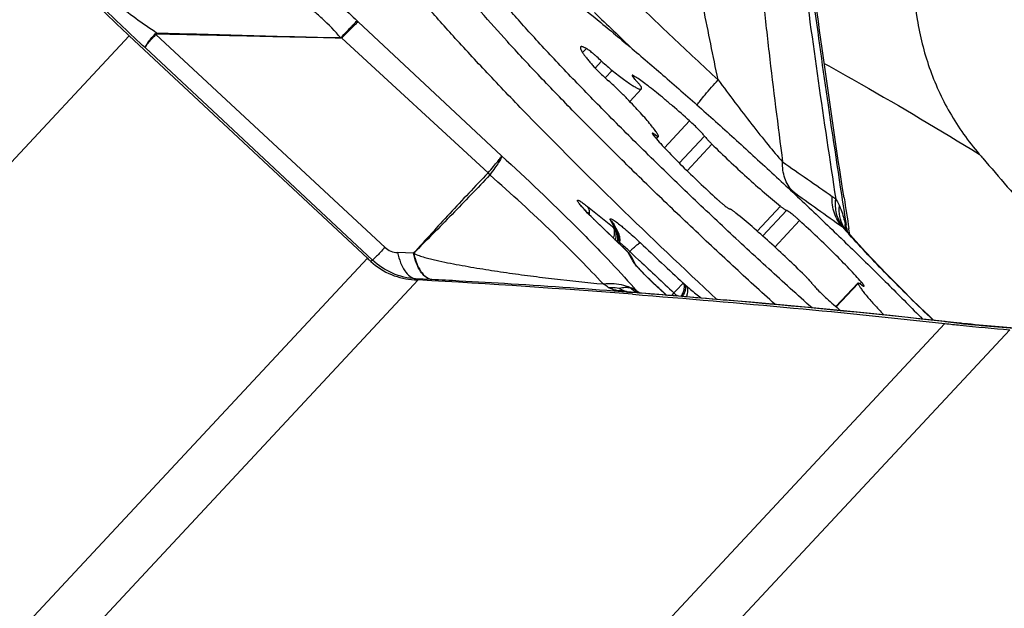
# Model space of a CAD drawing. Units: millimetres. Extents: x 0 to 594, y 0 to 420.
# Drawn here: x 263 to 268, y 242 to 245 of the extents above; entities that cross this region are included whole.
import ezdxf

# ---------------------------------------------------------------- set-up
doc = ezdxf.new("R2010")
doc.units = ezdxf.units.MM
doc.header["$LTSCALE"] = 32.67
for name, color, linetype in [('10105076_CL', 7, 'CONTINUOUS'), ('607088417-000_CL', 7, 'CONTINUOUS'), ('607088614-000_CL', 7, 'CONTINUOUS')]:
    doc.layers.add(name, color=color, linetype=linetype)

msp = doc.modelspace()

# ---------------------------------------------------------------- linework, layer by layer
at = {"layer": '10105076_CL', "color": 9, "linetype": 'CONTINUOUS'}
for p, q in [((265.6512, 245.0698), (265.6699, 245.0898)), ((265.7127, 244.9937), (265.7445, 245.0279)), ((265.762, 244.9459), (265.7961, 244.9825)), ((265.8973, 244.9518), (265.9016, 244.9564)), ((266.0544, 244.6015), (266.1776, 244.7336)), ((266.0028, 244.6585), (266.0092, 244.6653)), ((266.1266, 244.5268), (266.2504, 244.6595)), ((266.165, 244.4888), (266.287, 244.6196)), ((266.5102, 244.1914), (266.6245, 244.314)), ((266.5369, 244.1678), (266.6543, 244.2937)), ((266.5974, 244.1131), (266.7188, 244.2433)), ((266.8987, 243.8192), (267.0059, 243.9342)), ((267.015, 243.9326), (267.0226, 243.9408))]:
    msp.add_line(p, q, dxfattribs=at)
at = {"layer": '10105076_CL', "color": 7, "linetype": 'CONTINUOUS'}
for p, q in [((265.8826, 244.8299), (265.9401, 244.8915)), ((266.0135, 244.6462), (266.0242, 244.6576)), ((266.8975, 243.8202), (267.0058, 243.9364))]:
    msp.add_line(p, q, dxfattribs=at)
msp.add_arc((270.134, 247.4978), 4.899, 227.9446, 228.9999, dxfattribs=at)
for points, knots in [([(265.0321, 245.7012), (265.035, 245.7012), (265.0411, 245.7009), (265.051, 245.699), (265.0623, 245.6959), (265.0749, 245.6914), (265.0889, 245.6856), (265.1104, 245.6757), (265.1406, 245.6599), (265.1804, 245.6366), (265.2253, 245.6083), (265.275, 245.5751), (265.3295, 245.537), (265.3884, 245.4943), (265.4758, 245.429), (265.5942, 245.3368), (265.7459, 245.214), (265.9092, 245.0775), (266.0817, 244.9291), (266.2608, 244.7713), (266.4438, 244.6063), (266.6279, 244.4366), (266.8103, 244.2649), (266.9882, 244.0937), (267.1591, 243.9256), (267.2696, 243.8141), (267.3232, 243.7593)], [0, 0, 0, 0, 0.002813, 0.006136, 0.010004, 0.014439, 0.019453, 0.02505, 0.038005, 0.0533, 0.070901, 0.090759, 0.11281, 0.136979, 0.163179, 0.221292, 0.286299, 0.357237, 0.43305, 0.512603, 0.594704, 0.678121, 0.761601, 0.843891, 0.923757, 1, 1, 1, 1]), ([(266.5984, 243.8308), (266.5284, 243.894), (266.3888, 244.0217), (266.1822, 244.2152), (265.9801, 244.4087), (265.7862, 244.599), (265.6039, 244.7826), (265.4363, 244.9564), (265.2863, 245.1173), (265.1936, 245.2209), (265.1509, 245.2702)], [0, 0, 0, 0, 0.13857, 0.277958, 0.415737, 0.549511, 0.676953, 0.795853, 0.904155, 1, 1, 1, 1]), ([(266.7796, 243.814), (266.7082, 243.8776), (266.5649, 244.007), (266.3521, 244.2039), (266.1426, 244.4026), (265.9405, 244.5992), (265.7501, 244.7896), (265.5752, 244.9699), (265.4414, 245.1127), (265.3448, 245.2194), (265.3003, 245.2699), (265.2791, 245.2944)], [0, 0, 0, 0, 0.136137, 0.274528, 0.412384, 0.546927, 0.675446, 0.795361, 0.904267, 0.953905, 1, 1, 1, 1]), ([(265.6411, 245.0979), (265.6407, 245.0975), (265.6401, 245.0963), (265.6399, 245.0941), (265.6403, 245.0914), (265.6412, 245.0882), (265.6428, 245.0844), (265.645, 245.0802), (265.6477, 245.0754), (265.6524, 245.0678), (265.6598, 245.0572), (265.6704, 245.0431), (265.6833, 245.0271), (265.6927, 245.0159), (265.6978, 245.01)], [0, 0, 0, 0, 0.016604, 0.036423, 0.061448, 0.092663, 0.130541, 0.175312, 0.227073, 0.285849, 0.424305, 0.590139, 0.782428, 1, 1, 1, 1]), ([(265.6699, 245.0898), (265.6681, 245.0908), (265.6645, 245.0927), (265.6594, 245.0952), (265.6549, 245.0971), (265.651, 245.0985), (265.6477, 245.0992), (265.6449, 245.0995), (265.6427, 245.0991), (265.6415, 245.0984), (265.6411, 245.0979)], [0, 0, 0, 0, 0.205951, 0.387313, 0.544127, 0.676735, 0.785921, 0.873315, 0.942346, 1, 1, 1, 1]), ([(265.7445, 245.0279), (265.737, 245.0349), (265.7259, 245.0452), (265.711, 245.0582), (265.7007, 245.067), (265.6913, 245.0747), (265.683, 245.0811), (265.676, 245.0861), (265.6718, 245.0888), (265.6699, 245.0898)], [0, 0, 0, 0, 0.318073, 0.469298, 0.60996, 0.73638, 0.845273, 0.933861, 1, 1, 1, 1]), ([(265.7445, 245.0279), (265.7534, 245.0195), (265.7703, 245.004), (265.7878, 244.9892), (265.7961, 244.9825)], [0, 0, 0, 0, 0.532216, 1, 1, 1, 1]), ([(265.6978, 245.01), (265.7001, 245.0073), (265.7052, 245.0016), (265.7169, 244.9892), (265.7337, 244.9723), (265.7554, 244.9518), (265.7705, 244.9382), (265.7781, 244.9316)], [0, 0, 0, 0, 0.094339, 0.203791, 0.456313, 0.731293, 1, 1, 1, 1]), ([(265.7961, 244.9825), (265.8058, 244.9747), (265.8244, 244.96), (265.8509, 244.9399), (265.8713, 244.9252), (265.886, 244.9152), (265.8958, 244.9088), (265.9046, 244.9034), (265.9125, 244.8989), (265.9194, 244.8953), (265.9255, 244.8926), (265.9305, 244.8909), (265.9342, 244.8901), (265.9366, 244.8901), (265.938, 244.8903), (265.9392, 244.8907), (265.9398, 244.8912), (265.9401, 244.8915)], [0, 0, 0, 0, 0.216296, 0.409484, 0.577417, 0.651337, 0.718299, 0.778145, 0.830751, 0.876042, 0.914005, 0.944737, 0.968542, 0.978086, 0.98628, 0.993432, 1, 1, 1, 1]), ([(265.8311, 244.8823), (265.8225, 244.8909), (265.8051, 244.9076), (265.7872, 244.9237), (265.7781, 244.9316)], [0, 0, 0, 0, 0.500837, 1, 1, 1, 1]), ([(265.8943, 244.9588), (265.8941, 244.9586), (265.8941, 244.9577), (265.8944, 244.9567), (265.8949, 244.9556), (265.8956, 244.9543), (265.897, 244.9522), (265.9006, 244.9473), (265.9075, 244.939), (265.9138, 244.9321), (265.9174, 244.9283)], [0, 0, 0, 0, 0.029521, 0.053203, 0.083986, 0.122136, 0.167716, 0.280918, 0.591108, 1, 1, 1, 1]), ([(265.9016, 244.9564), (265.9007, 244.9569), (265.8991, 244.9578), (265.8972, 244.9587), (265.8959, 244.959), (265.8952, 244.9592), (265.8946, 244.9591), (265.8943, 244.9588)], [0, 0, 0, 0, 0.395365, 0.688941, 0.798334, 0.8843, 1, 1, 1, 1]), ([(266.1776, 244.7336), (266.1495, 244.7589), (266.1081, 244.7955), (266.0537, 244.8416), (266.0164, 244.8723), (265.9823, 244.8993), (265.9518, 244.9224), (265.9255, 244.9412), (265.909, 244.9519), (265.9016, 244.9564)], [0, 0, 0, 0, 0.319125, 0.466674, 0.603143, 0.726444, 0.834709, 0.926327, 1, 1, 1, 1]), ([(265.9405, 244.8993), (265.9404, 244.8999), (265.9397, 244.9013), (265.9382, 244.9037), (265.9362, 244.9066), (265.9335, 244.91), (265.9303, 244.914), (265.9249, 244.9202), (265.9205, 244.925), (265.9174, 244.9283)], [0, 0, 0, 0, 0.0522, 0.126269, 0.22225, 0.339569, 0.477296, 0.634246, 1, 1, 1, 1]), ([(266.0241, 244.6598), (266.0232, 244.662), (266.0209, 244.6666), (266.0166, 244.6741), (266.0109, 244.6828), (266.0008, 244.6967), (265.985, 244.7168), (265.9622, 244.7437), (265.9349, 244.7743), (265.9035, 244.8081), (265.8685, 244.8445), (265.8439, 244.8695), (265.8311, 244.8823)], [0, 0, 0, 0, 0.023441, 0.052711, 0.087829, 0.128732, 0.227395, 0.347379, 0.486909, 0.643851, 0.815776, 1, 1, 1, 1]), ([(265.9401, 244.8915), (265.9404, 244.8919), (265.941, 244.8929), (265.9413, 244.8947), (265.9411, 244.8969), (265.9408, 244.8984), (265.9405, 244.8993)], [0, 0, 0, 0, 0.189668, 0.408032, 0.674579, 1, 1, 1, 1]), ([(266.2504, 244.6595), (266.2488, 244.6617), (266.245, 244.6664), (266.2354, 244.6772), (266.2205, 244.6929), (266.2001, 244.7129), (266.1853, 244.7267), (266.1776, 244.7336)], [0, 0, 0, 0, 0.077362, 0.174285, 0.416496, 0.701651, 1, 1, 1, 1]), ([(265.9941, 244.673), (265.9939, 244.6728), (265.9938, 244.6723), (265.9939, 244.6716), (265.9943, 244.6705), (265.9951, 244.6689), (265.9966, 244.6666), (265.9986, 244.6638), (266.001, 244.6606), (266.004, 244.657), (266.0062, 244.6545), (266.0073, 244.6532)], [0, 0, 0, 0, 0.034196, 0.058823, 0.089851, 0.172542, 0.283567, 0.422754, 0.589344, 0.782231, 1, 1, 1, 1]), ([(266.0092, 244.6653), (266.0081, 244.666), (266.0062, 244.6674), (266.0034, 244.6692), (266.001, 244.6707), (265.9989, 244.6719), (265.9972, 244.6727), (265.996, 244.6731), (265.9952, 244.6733), (265.9946, 244.6733), (265.9942, 244.6732), (265.9941, 244.673)], [0, 0, 0, 0, 0.217149, 0.408595, 0.573406, 0.710977, 0.821004, 0.903811, 0.935523, 0.961387, 1, 1, 1, 1]), ([(266.0073, 244.6532), (266.0165, 244.6427), (266.0363, 244.6207), (266.0805, 244.5735), (266.1431, 244.5097), (266.2245, 244.4307), (266.2819, 244.3773), (266.3112, 244.3506)], [0, 0, 0, 0, 0.097595, 0.206686, 0.452538, 0.72251, 1, 1, 1, 1]), ([(266.0092, 244.6653), (266.0102, 244.6646), (266.0121, 244.6632), (266.0149, 244.6614), (266.0173, 244.6599), (266.0194, 244.6587), (266.0211, 244.6579), (266.0223, 244.6575), (266.0231, 244.6573), (266.0237, 244.6573), (266.0241, 244.6574), (266.0242, 244.6576)], [0, 0, 0, 0, 0.217145, 0.408585, 0.573395, 0.710966, 0.820995, 0.903805, 0.935519, 0.961384, 1, 1, 1, 1]), ([(266.0242, 244.6576), (266.0244, 244.6578), (266.0245, 244.6584), (266.0243, 244.6591), (266.0242, 244.6596), (266.0241, 244.6598)], [0, 0, 0, 0, 0.376804, 0.651931, 1, 1, 1, 1]), ([(266.2504, 244.6595), (266.2523, 244.6569), (266.2571, 244.6512), (266.2654, 244.6419), (266.2756, 244.6311), (266.283, 244.6236), (266.287, 244.6196)], [0, 0, 0, 0, 0.180937, 0.413819, 0.690234, 1, 1, 1, 1]), ([(266.287, 244.6196), (266.3148, 244.5921), (266.3717, 244.5371), (266.4579, 244.4572), (266.5422, 244.3825), (266.5978, 244.3356), (266.6245, 244.314)], [0, 0, 0, 0, 0.257677, 0.521117, 0.773825, 1, 1, 1, 1]), ([(266.3112, 244.3506), (266.315, 244.3472), (266.3223, 244.3406), (266.3331, 244.3312), (266.3432, 244.3228), (266.3524, 244.3154), (266.3603, 244.3094), (266.3661, 244.3053), (266.37, 244.3029), (266.3723, 244.3016), (266.3741, 244.3007), (266.3752, 244.3004), (266.3757, 244.3003)], [0, 0, 0, 0, 0.18495, 0.360766, 0.522842, 0.666941, 0.789335, 0.886927, 0.925677, 0.957456, 0.982188, 1, 1, 1, 1]), ([(266.4055, 244.28), (266.402, 244.2828), (266.3971, 244.2868), (266.3906, 244.2916), (266.3865, 244.2945), (266.383, 244.2968), (266.3801, 244.2986), (266.3777, 244.2997), (266.3763, 244.3002), (266.3757, 244.3003)], [0, 0, 0, 0, 0.370286, 0.528336, 0.666379, 0.783236, 0.878009, 0.950189, 1, 1, 1, 1]), ([(266.6245, 244.314), (266.6279, 244.3111), (266.6329, 244.3072), (266.6394, 244.3024), (266.6435, 244.2995), (266.647, 244.2972), (266.6499, 244.2954), (266.6523, 244.2943), (266.6537, 244.2938), (266.6543, 244.2937)], [0, 0, 0, 0, 0.370286, 0.528336, 0.666379, 0.783236, 0.878009, 0.950189, 1, 1, 1, 1]), ([(266.7188, 244.2433), (266.715, 244.2468), (266.7077, 244.2533), (266.6969, 244.2627), (266.6868, 244.2712), (266.6776, 244.2786), (266.6697, 244.2846), (266.6639, 244.2887), (266.66, 244.2911), (266.6577, 244.2924), (266.6559, 244.2932), (266.6547, 244.2936), (266.6543, 244.2937)], [0, 0, 0, 0, 0.18495, 0.360766, 0.522842, 0.666941, 0.789335, 0.886927, 0.925677, 0.957456, 0.982188, 1, 1, 1, 1]), ([(266.743, 243.9743), (266.7152, 244.0019), (266.6583, 244.0569), (266.5721, 244.1368), (266.4878, 244.2115), (266.4322, 244.2584), (266.4055, 244.28)], [0, 0, 0, 0, 0.257677, 0.521117, 0.773825, 1, 1, 1, 1]), ([(267.0226, 243.9408), (267.0134, 243.9513), (266.9937, 243.9733), (266.9495, 244.0205), (266.8868, 244.0843), (266.8055, 244.1633), (266.7481, 244.2166), (266.7188, 244.2433)], [0, 0, 0, 0, 0.097595, 0.206686, 0.452538, 0.72251, 1, 1, 1, 1]), ([(266.7796, 243.9344), (266.7776, 243.937), (266.7729, 243.9428), (266.7646, 243.9521), (266.7544, 243.9629), (266.7469, 243.9704), (266.743, 243.9743)], [0, 0, 0, 0, 0.180937, 0.413819, 0.690234, 1, 1, 1, 1]), ([(266.7796, 243.9344), (266.7812, 243.9323), (266.785, 243.9276), (266.7945, 243.9167), (266.8095, 243.9011), (266.8299, 243.881), (266.8447, 243.8673), (266.8524, 243.8604)], [0, 0, 0, 0, 0.077362, 0.174285, 0.416496, 0.701651, 1, 1, 1, 1]), ([(267.0058, 243.9364), (267.0056, 243.9362), (267.0055, 243.9356), (267.0056, 243.9349), (267.0058, 243.9344), (267.0059, 243.9342)], [0, 0, 0, 0, 0.376804, 0.651931, 1, 1, 1, 1]), ([(267.0208, 243.9287), (267.0198, 243.9294), (267.0179, 243.9308), (267.0151, 243.9326), (267.0127, 243.9341), (267.0106, 243.9353), (267.0089, 243.9361), (267.0077, 243.9365), (267.0069, 243.9367), (267.0063, 243.9367), (267.0059, 243.9365), (267.0058, 243.9364)], [0, 0, 0, 0, 0.217145, 0.408585, 0.573395, 0.710966, 0.820995, 0.903805, 0.935519, 0.961384, 1, 1, 1, 1]), ([(267.0059, 243.9342), (267.0066, 243.9325), (267.0082, 243.9291), (267.0126, 243.9211), (267.0202, 243.9095), (267.0319, 243.8936), (267.0467, 243.8751), (267.0645, 243.8541), (267.0932, 243.8216), (267.1164, 243.7966), (267.1329, 243.7793)], [0, 0, 0, 0, 0.026057, 0.057276, 0.13528, 0.233787, 0.352087, 0.489182, 0.643843, 1, 1, 1, 1]), ([(267.0208, 243.9287), (267.0219, 243.9279), (267.0238, 243.9266), (267.0265, 243.9248), (267.029, 243.9233), (267.0311, 243.9221), (267.0328, 243.9213), (267.034, 243.9208), (267.0348, 243.9207), (267.0354, 243.9207), (267.0358, 243.9208), (267.0359, 243.921)], [0, 0, 0, 0, 0.217149, 0.408595, 0.573406, 0.710977, 0.821004, 0.903811, 0.935523, 0.961387, 1, 1, 1, 1]), ([(267.0359, 243.921), (267.0361, 243.9212), (267.0362, 243.9217), (267.036, 243.9224), (267.0357, 243.9235), (267.0348, 243.9251), (267.0334, 243.9274), (267.0314, 243.9301), (267.029, 243.9333), (267.026, 243.9369), (267.0238, 243.9395), (267.0226, 243.9408)], [0, 0, 0, 0, 0.034196, 0.058823, 0.089851, 0.172542, 0.283567, 0.422754, 0.589344, 0.782231, 1, 1, 1, 1])]:
    msp.add_open_spline(points, degree=3, knots=knots, dxfattribs=at)
at = {"layer": '607088417-000_CL', "color": 9, "linetype": 'CONTINUOUS'}
for p, q in [((264.5471, 245.2215), (264.5418, 245.2265)), ((265.2524, 244.5615), (264.5471, 245.2215)), ((264.679, 244.1116), (263.5518, 245.1591)), ((260.6766, 242.2106), (263.4205, 245.1531)), ((265.186, 244.4783), (264.4659, 245.1412)), ((263.5004, 245.0927), (264.6174, 244.0488)), ((265.1956, 244.4695), (265.1945, 244.4681)), ((266.6849, 244.3875), (266.6609, 244.4052)), ((265.6757, 244.3121), (265.7974, 244.2141)), ((265.7131, 244.2435), (265.7142, 244.2429)), ((265.8566, 244.1054), (265.7131, 244.2435)), ((265.8094, 244.2071), (265.7883, 244.2459)), ((265.8068, 244.2078), (265.8094, 244.2069)), ((266.9496, 244.2083), (266.9505, 244.2024)), ((266.9499, 244.206), (266.952, 244.1908)), ((266.9505, 244.2024), (266.9508, 244.2004)), ((266.9508, 244.2004), (266.9525, 244.1903)), ((265.8577, 244.1048), (265.8566, 244.1054)), ((265.8639, 244.0983), (265.8622, 244.1)), ((265.8637, 244.0985), (265.8654, 244.0973)), ((265.8639, 244.0983), (265.8705, 244.0909)), ((264.5924, 244.0582), (262.009, 241.2879)), ((264.6174, 244.0488), (264.6096, 244.0422)), ((264.8186, 244.0826), (264.7408, 244.0862)), ((265.8759, 244.0846), (265.8764, 244.0841)), ((265.8977, 244.0451), (265.8765, 244.0839)), ((265.8883, 244.0868), (265.8832, 244.0917)), ((265.9071, 244.0689), (265.8883, 244.0868)), ((265.9008, 244.04), (265.8977, 244.0451)), ((265.931, 244.0462), (265.9071, 244.0689)), ((265.9324, 244.0449), (265.931, 244.0462)), ((262.3376, 241.2651), (264.8426, 243.9514)), ((264.8241, 243.9524), (264.8292, 243.9567)), ((264.9091, 243.9531), (264.9067, 243.9532)), ((265.9045, 243.9066), (265.9125, 243.9024)), ((265.9124, 243.9029), (265.9134, 243.9018)), ((265.9134, 243.9018), (265.9342, 243.8869)), ((266.0999, 243.8875), (266.1114, 243.8999)), ((266.1114, 243.8999), (266.1452, 243.9363)), ((266.1466, 243.935), (266.1453, 243.9362)), ((266.156, 243.927), (266.1638, 243.9204)), ((265.9068, 243.8891), (265.896, 243.89)), ((266.0999, 243.8875), (266.0879, 243.8746)), ((264.9286, 241.0509), (267.4336, 243.7371)), ((265.1694, 240.9361), (267.7528, 243.7064)), ((267.6339, 243.7262), (268.0761, 243.6897))]:
    msp.add_line(p, q, dxfattribs=at)
at = {"layer": '607088417-000_CL', "color": 7, "linetype": 'CONTINUOUS'}
for p, q in [((264.5924, 244.0582), (263.4205, 245.1531)), ((265.8629, 244.0997), (265.7142, 244.2429)), ((266.943, 244.2012), (266.9425, 244.2021)), ((266.943, 244.2211), (266.943, 244.2224)), ((266.943, 244.2196), (266.943, 244.2211)), ((266.9431, 244.2012), (266.943, 244.2012)), ((266.9445, 244.1994), (266.9431, 244.2012)), ((266.9557, 244.1865), (266.9445, 244.1994)), ((266.9476, 244.2205), (266.9469, 244.2242)), ((266.9496, 244.2082), (266.9476, 244.2205)), ((266.9614, 244.2021), (266.9611, 244.2042)), ((266.9658, 244.1751), (266.9614, 244.2021)), ((265.8253, 244.1871), (265.8248, 244.1881)), ((265.8655, 244.0972), (265.8629, 244.0997)), ((265.8679, 244.0948), (265.8655, 244.0972)), ((265.8716, 244.0906), (265.87, 244.0924)), ((265.873, 244.0891), (265.8716, 244.0906)), ((265.8743, 244.0876), (265.873, 244.0891)), ((265.8815, 244.0794), (265.8814, 244.0795)), ((265.9136, 244.025), (265.892, 244.0648)), ((264.9067, 243.9532), (264.8292, 243.9567)), ((265.8796, 243.8912), (265.896, 243.89)), ((265.8811, 243.8918), (265.8808, 243.8919)), ((265.8815, 243.8917), (265.8811, 243.8918)), ((265.8821, 243.8917), (265.8815, 243.8917)), ((265.8827, 243.8916), (265.8821, 243.8917)), ((265.8835, 243.8915), (265.8827, 243.8916)), ((265.8843, 243.8913), (265.8835, 243.8915)), ((265.8852, 243.8912), (265.8843, 243.8913)), ((265.8861, 243.8911), (265.8852, 243.8912)), ((265.8877, 243.8909), (265.8861, 243.8911)), ((265.8893, 243.8907), (265.8877, 243.8909)), ((265.8917, 243.8904), (265.8893, 243.8907)), ((265.8977, 243.8898), (265.8917, 243.8904)), ((266.6233, 243.8285), (266.4781, 243.8416)), ((267.4347, 243.7473), (267.2935, 243.7626)), ((267.4347, 243.7473), (267.5184, 243.738)), ((267.5448, 243.7351), (267.5184, 243.738)), ((268.0855, 243.6894), (267.6217, 243.7278))]:
    msp.add_line(p, q, dxfattribs=at)
for points in [[(265.8315, 244.1722), (265.8302, 244.1761), (265.8288, 244.1799), (265.8272, 244.1835), (265.8255, 244.1868), (265.8042, 244.2259)], [(265.8351, 244.1468), (265.835, 244.1512), (265.8348, 244.1555), (265.8343, 244.1598), (265.8336, 244.164), (265.8326, 244.1682), (265.8315, 244.1722)], [(265.8344, 244.1378), (265.8349, 244.1423), (265.8351, 244.1468)], [(267.377, 243.7535), (267.3555, 243.7742), (267.3123, 243.8161), (267.2698, 243.8578), (267.2283, 243.8989), (267.188, 243.9394), (267.1491, 243.9791), (267.1118, 244.0176), (267.0763, 244.0548), (267.0428, 244.0905), (267.0114, 244.1244), (266.9824, 244.1565), (266.9557, 244.1865)], [(265.8327, 244.1288), (265.8337, 244.1332), (265.8344, 244.1378)], [(265.87, 244.0924), (265.8691, 244.0935), (265.8681, 244.0945), (265.8679, 244.0948)], [(265.8768, 244.0847), (265.8763, 244.0853), (265.8756, 244.0861), (265.8743, 244.0876)], [(265.892, 244.0648), (265.8906, 244.0672), (265.8891, 244.0695), (265.8876, 244.0718), (265.8858, 244.0742), (265.884, 244.0765), (265.8823, 244.0786), (265.8816, 244.0794)], [(265.8808, 243.8919), (265.8806, 243.8919), (265.8806, 243.8919)], [(266.4781, 243.8416), (266.33, 243.8545), (266.1794, 243.8672), (266.0264, 243.8796), (265.8975, 243.8898)], [(267.2935, 243.7626), (267.1643, 243.7761), (267.0341, 243.7893), (266.9016, 243.8024), (266.7647, 243.8154), (266.6233, 243.8285)], [(267.6217, 243.7278), (267.6019, 243.7296), (267.5823, 243.7314), (267.5632, 243.7332), (267.5448, 243.7351)]]:
    msp.add_lwpolyline(points, dxfattribs=at)
at = {"layer": '607088417-000_CL', "color": 9, "linetype": 'CONTINUOUS'}
for centre, radius, start, end in [((305.1314, 250.403), 38.6792, 186.74316, 188.31104), ((275.876, 257.3624), 16.6055, 226.21554, 226.9565), ((283.4818, 263.5844), 25.5219, 225.86398, 226.45279), ((263.6728, 245.2925), 0.1802, 226.4192, 227.8006), ((263.7031, 245.2004), 0.1515, 193.0834, 195.2203), ((294.9705, 285.0481), 49.441, 235.03217, 235.37677), ((265.0797, 244.3635), 0.1552, 42.3455, 47.1837), ((333.0706, 336.8546), 113.8298, 234.323999, 234.47543), ((265.6104, 244.2837), 0.0749, 351.3002, 354.744), ((266.2728, 244.8039), 0.7576, 231.1348, 231.7306), ((265.7525, 244.1511), 0.0785, 39.9086, 46.2219), ((265.7622, 244.1568), 0.0688, 39.6373, 46.7643), ((265.7519, 244.1506), 0.0794, 33.6431, 39.91), ((265.7599, 244.1548), 0.0719, 32.7757, 39.6275), ((265.7621, 244.1532), 0.0718, 29.0393, 35.7033), ((267.0511, 244.3091), 0.1531, 216.0623, 222.0649), ((266.9067, 244.1742), 0.0445, 57.6827, 59.0101), ((269.9245, 246.8316), 3.9787, 221.1715, 221.8847), ((267.065, 244.29), 0.1508, 209.216, 216.0658), ((266.8857, 244.148), 0.0781, 47.0819, 48.5406), ((266.8875, 244.1499), 0.0755, 40.9769, 47.0972), ((265.7502, 244.15), 0.0811, 349.8897, 356.1094), ((265.7498, 244.15), 0.0815, 356.1071, 2.3017), ((265.7508, 244.1499), 0.0821, 349.7941, 355.9159), ((265.7493, 244.15), 0.0836, 355.914, 1.907), ((265.7506, 244.15), 0.0808, 347.2534, 349.8796), ((265.7525, 244.1496), 0.0803, 346.5705, 349.7835), ((265.4461, 243.6612), 0.6127, 49.8386, 50.7261), ((265.3238, 243.5165), 0.8022, 48.8077, 49.8236), ((265.2449, 243.4262), 0.9221, 48.1738, 48.8117), ((264.7854, 242.9925), 1.5446, 45.8028, 46.0942), ((265.1708, 243.3436), 1.033, 46.991, 48.1692), ((265.8445, 244.0727), 0.0321, 49.3011, 53.0627), ((265.8447, 244.073), 0.0318, 43.193, 49.298), ((265.1651, 243.3372), 1.0416, 46.4148, 47.003), ((266.3349, 243.6448), 0.6354, 134.5332, 135.3063), ((266.301, 243.6793), 0.587, 133.7256, 134.5373), ((285.0144, 264.1783), 27.6728, 226.41295, 227.01031), ((266.2421, 244.4101), 0.4899, 220.6679, 221.6353), ((265.8393, 244.0524), 0.0495, 42.9065, 50.9005), ((265.8394, 244.0525), 0.0494, 40.638, 42.8979), ((265.8524, 244.0535), 0.0391, 43.955, 52.8873), ((265.8325, 244.0327), 0.0675, 43.6729, 49.2838), ((265.4645, 244.5074), 0.5901, 314.3142, 315.2022), ((265.8522, 244.0533), 0.0393, 41.8533, 43.949), ((285.6325, 264.8407), 28.6453, 226.54982, 227.00959), ((265.7992, 243.7297), 0.2031, 64.6236, 68.6974), ((265.8682, 243.8316), 0.0835, 77.5635, 78.7057), ((265.9885, 244.0195), 0.1475, 226.1123, 236.8899), ((265.9567, 243.9526), 0.0748, 208.6014, 221.8128), ((265.8684, 243.8333), 0.0817, 63.8091, 65.271), ((263.182, 241.5146), 3.6276, 41.1768, 41.3733), ((266.0127, 244.012), 0.151, 224.2384, 230.2662), ((265.8655, 243.8221), 0.093, 59.0187, 59.6555), ((266.0334, 244.0165), 0.1659, 223.6897, 231.1601), ((265.3231, 242.9617), 1.275, 49.2094, 49.7661), ((265.9755, 244.9292), 1.0426, 263.9182, 264.5941), ((265.9849, 244.0143), 0.1412, 236.9437, 243.6471), ((266.011, 244.0099), 0.1483, 230.2741, 235.693), ((267.105, 245.089), 1.5978, 228.5602, 229.1668), ((267.027, 244.999), 1.4787, 229.1711, 229.3841), ((266.7078, 244.5392), 0.8912, 226.9894, 228.4387), ((262.7979, 201.6745), 42.3268, 83.61037, 85.00081), ((267.5107, 243.6701), 0.0683, 83.5868, 91.9882), ((267.8952, 247.1723), 3.4557, 263.5727, 263.7376), ((267.938, 247.5667), 3.8524, 263.7443, 264.1933), ((268.0164, 248.3597), 4.6492, 264.2216, 265.2814)]:
    msp.add_arc(centre, radius, start, end, dxfattribs=at)
at = {"layer": '607088417-000_CL', "color": 7, "linetype": 'CONTINUOUS'}
for centre, radius, start, end in [((309.0686, 250.9179), 42.6393, 188.85379, 189.05921), ((268.5088, 248.2504), 5.737, 226.94769, 227.18294), ((266.1486, 244.318), 0.3582, 220.6465, 220.8745), ((265.3499, 253.2552), 9.3177, 266.76507, 266.87899), ((262.3798, 199.1493), 44.8697, 85.50441, 86.8536), ((267.0203, 244.9959), 1.4717, 228.7266, 229.2881), ((266.941, 244.9039), 1.3502, 229.2916, 229.548)]:
    msp.add_arc(centre, radius, start, end, dxfattribs=at)
at = {"layer": '607088417-000_CL', "color": 9, "linetype": 'CONTINUOUS'}
for points, knots in [([(266.6835, 245.8996), (266.6989, 245.7695), (266.7386, 245.4464), (266.809, 244.9293), (266.8666, 244.5428), (266.8967, 244.3489)], [0, 0, 0, 0, 0.251084, 0.623894, 1, 1, 1, 1]), ([(266.3173, 244.9361), (266.2936, 245.0537), (266.2436, 245.295), (266.197, 245.537), (266.1691, 245.6604)], [0, 0, 0, 0, 0.486804, 1, 1, 1, 1]), ([(266.509, 245.6221), (266.518, 245.5282), (266.5374, 245.3441), (266.5778, 244.9807), (266.6115, 244.7114), (266.6351, 244.5324)], [0, 0, 0, 0, 0.257868, 0.506282, 1, 1, 1, 1]), ([(263.5004, 245.0927), (263.4258, 245.1616), (263.2878, 245.2928), (263.1543, 245.4288), (263.0942, 245.4942)], [0, 0, 0, 0, 0.533392, 1, 1, 1, 1]), ([(263.5555, 245.1661), (263.5208, 245.1895), (263.4513, 245.2363), (263.3549, 245.3134), (263.2676, 245.3908), (263.2135, 245.4428), (263.189, 245.468)], [0, 0, 0, 0, 0.264032, 0.527701, 0.777734, 1, 1, 1, 1]), ([(265.8684, 245.3629), (265.9424, 245.2896), (266.0911, 245.1463), (266.242, 245.0054), (266.3174, 244.9361)], [0, 0, 0, 0, 0.504376, 1, 1, 1, 1]), ([(264.4616, 245.1425), (264.4326, 245.1758), (264.3861, 245.2232), (264.3202, 245.2819), (264.2868, 245.3108), (264.27, 245.3249)], [0, 0, 0, 0, 0.500184, 0.750329, 1, 1, 1, 1]), ([(264.4616, 245.1425), (264.4719, 245.1535), (264.4903, 245.1729), (264.5142, 245.1981), (264.5307, 245.2151), (264.539, 245.2238), (264.5419, 245.2264)], [0, 0, 0, 0, 0.387706, 0.691565, 0.898612, 1, 1, 1, 1]), ([(264.4659, 245.1412), (264.4762, 245.1518), (264.4945, 245.1707), (264.5186, 245.195), (264.5342, 245.2103), (264.543, 245.2182), (264.5459, 245.2208), (264.5471, 245.2215)], [0, 0, 0, 0, 0.387428, 0.690957, 0.89795, 0.962411, 1, 1, 1, 1]), ([(263.5004, 245.0927), (263.5001, 245.0941), (263.5004, 245.0976), (263.5038, 245.1062), (263.5127, 245.12), (263.5284, 245.1398), (263.5413, 245.1541), (263.5487, 245.162)], [0, 0, 0, 0, 0.049107, 0.118061, 0.324141, 0.621079, 1, 1, 1, 1]), ([(263.5004, 245.0927), (263.5002, 245.094), (263.5008, 245.0973), (263.5047, 245.1055), (263.5147, 245.1184), (263.5312, 245.1371), (263.5443, 245.1512), (263.5518, 245.1591)], [0, 0, 0, 0, 0.04662, 0.114008, 0.318966, 0.61758, 1, 1, 1, 1]), ([(263.5555, 245.1661), (263.7054, 245.1632), (264.0074, 245.155), (264.3094, 245.146), (264.4616, 245.1425)], [0, 0, 0, 0, 0.496114, 1, 1, 1, 1]), ([(264.4616, 245.1423), (264.3853, 245.1432), (264.1958, 245.1462), (263.8943, 245.154), (263.6691, 245.1587), (263.5569, 245.1606)], [0, 0, 0, 0, 0.253176, 0.628111, 1, 1, 1, 1]), ([(264.4656, 245.1416), (264.4651, 245.1423), (264.4638, 245.1437), (264.4621, 245.1427), (264.4616, 245.1423)], [0, 0, 0, 0, 0.545325, 1, 1, 1, 1]), ([(266.214, 244.812), (266.219, 244.8193), (266.2319, 244.8363), (266.266, 244.878), (266.2956, 244.9118), (266.3174, 244.9361)], [0, 0, 0, 0, 0.164721, 0.394945, 1, 1, 1, 1]), ([(266.3173, 244.9361), (266.3449, 244.8988), (266.3999, 244.8253), (266.4821, 244.7185), (266.5596, 244.6206), (266.6104, 244.5595), (266.6351, 244.5325)], [0, 0, 0, 0, 0.270845, 0.536131, 0.786576, 1, 1, 1, 1]), ([(265.186, 244.4783), (265.195, 244.4887), (265.2109, 244.5073), (265.2291, 244.5293), (265.2403, 244.5436), (265.2461, 244.5513), (265.25, 244.557), (265.2519, 244.5602), (265.2524, 244.5615)], [0, 0, 0, 0, 0.386614, 0.689224, 0.805105, 0.895936, 0.960999, 1, 1, 1, 1]), ([(265.2524, 244.5615), (265.2525, 244.5598), (265.2515, 244.5557), (265.2471, 244.5449), (265.2365, 244.5268), (265.2185, 244.5002), (265.2039, 244.4804), (265.1956, 244.4695)], [0, 0, 0, 0, 0.04586, 0.114865, 0.323219, 0.620828, 1, 1, 1, 1]), ([(265.2524, 244.5615), (265.3766, 244.4487), (265.553, 244.2812), (265.7678, 244.0622), (265.8621, 243.9601), (265.9042, 243.9123)], [0, 0, 0, 0, 0.547155, 0.792362, 1, 1, 1, 1]), ([(266.6849, 244.3875), (266.6676, 244.4058), (266.6402, 244.4524), (266.6338, 244.5055), (266.6351, 244.5324)], [0, 0, 0, 0, 0.483362, 1, 1, 1, 1]), ([(265.1852, 244.4774), (265.1535, 244.4445), (265.0908, 244.3783), (264.9979, 244.2793), (264.9073, 244.1806), (264.8482, 244.1146), (264.8188, 244.082)], [0, 0, 0, 0, 0.254285, 0.507478, 0.755568, 1, 1, 1, 1]), ([(265.1945, 244.4681), (265.1638, 244.4354), (265.102, 244.3705), (265.0088, 244.2738), (264.9146, 244.178), (264.8511, 244.1149), (264.8197, 244.0829)], [0, 0, 0, 0, 0.250213, 0.500147, 0.749979, 1, 1, 1, 1]), ([(265.7516, 243.9317), (265.7155, 243.9713), (265.6345, 244.0562), (265.4511, 244.2374), (265.3004, 244.3755), (265.1945, 244.4681)], [0, 0, 0, 0, 0.207951, 0.454483, 1, 1, 1, 1]), ([(265.6675, 244.2893), (265.6612, 244.296), (265.6501, 244.3079), (265.6378, 244.3224), (265.6308, 244.3318), (265.6274, 244.3369), (265.6256, 244.3405), (265.6249, 244.3431), (265.6258, 244.3443), (265.6268, 244.3446), (265.6281, 244.3444), (265.6306, 244.3437), (265.6346, 244.3418), (265.6404, 244.3384), (265.6475, 244.3336), (265.6596, 244.3249), (265.6691, 244.3175), (265.6757, 244.3121)], [0, 0, 0, 0, 0.211236, 0.374644, 0.435848, 0.482404, 0.51423, 0.532397, 0.53861, 0.545691, 0.555382, 0.568401, 0.605332, 0.65706, 0.723252, 0.803315, 1, 1, 1, 1]), ([(266.9296, 244.2124), (266.9115, 244.2312), (266.8834, 244.2797), (266.8775, 244.3349), (266.8793, 244.3628)], [0, 0, 0, 0, 0.483332, 1, 1, 1, 1]), ([(266.8793, 244.3628), (266.8808, 244.3617), (266.8868, 244.3574), (266.8925, 244.3527), (266.8967, 244.3489)], [0, 0, 0, 0, 0.24317, 1, 1, 1, 1]), ([(266.9273, 244.219), (266.9145, 244.2366), (266.8956, 244.2794), (266.894, 244.3256), (266.8967, 244.3489)], [0, 0, 0, 0, 0.482383, 1, 1, 1, 1]), ([(266.8967, 244.3489), (266.8983, 244.3464), (266.9047, 244.3357), (266.9103, 244.3246), (266.9141, 244.3161)], [0, 0, 0, 0, 0.242457, 1, 1, 1, 1]), ([(265.7131, 244.2435), (265.709, 244.2475), (265.6935, 244.2625), (265.6783, 244.2778), (265.6675, 244.2893)], [0, 0, 0, 0, 0.265069, 1, 1, 1, 1]), ([(265.685, 244.2769), (265.6853, 244.2797), (265.6856, 244.2902), (265.683, 244.3011), (265.679, 244.3076)], [0, 0, 0, 0, 0.275274, 1, 1, 1, 1]), ([(266.9333, 244.2164), (266.9252, 244.231), (266.9134, 244.2639), (266.9123, 244.2987), (266.9141, 244.3161)], [0, 0, 0, 0, 0.488249, 1, 1, 1, 1]), ([(266.9141, 244.3161), (266.9173, 244.3091), (266.9295, 244.2795), (266.9382, 244.2485), (266.9438, 244.2247)], [0, 0, 0, 0, 0.238107, 1, 1, 1, 1]), ([(265.7883, 244.2459), (265.7875, 244.2473), (265.7863, 244.2492), (265.7865, 244.2532), (265.7909, 244.2527), (265.7953, 244.2505), (265.8025, 244.2464), (265.8156, 244.2375), (265.8262, 244.2294), (265.8338, 244.2233)], [0, 0, 0, 0, 0.074387, 0.111519, 0.154611, 0.238308, 0.366418, 0.538047, 1, 1, 1, 1]), ([(265.7974, 244.2141), (265.803, 244.2076), (265.8095, 244.1878), (265.8056, 244.1684), (265.8021, 244.1583)], [0, 0, 0, 0, 0.447156, 1, 1, 1, 1]), ([(265.8126, 244.1462), (265.8161, 244.1575), (265.8188, 244.18), (265.8102, 244.2018), (265.8034, 244.2093)], [0, 0, 0, 0, 0.539757, 1, 1, 1, 1]), ([(265.8068, 244.2078), (265.8066, 244.2078), (265.8055, 244.2082), (265.8044, 244.2087), (265.8035, 244.2092)], [0, 0, 0, 0, 0.195108, 1, 1, 1, 1]), ([(265.8228, 244.1383), (265.8256, 244.1509), (265.8254, 244.1773), (265.8122, 244.2004), (265.8035, 244.2092)], [0, 0, 0, 0, 0.509189, 1, 1, 1, 1]), ([(265.8094, 244.2071), (265.8095, 244.207), (265.8096, 244.2068), (265.8093, 244.207), (265.8092, 244.207)], [0, 0, 0, 0, 0.399487, 1, 1, 1, 1]), ([(265.8328, 244.1528), (265.8327, 244.1564), (265.8313, 244.1707), (265.8261, 244.1847), (265.8203, 244.1937)], [0, 0, 0, 0, 0.252805, 1, 1, 1, 1]), ([(265.8338, 244.2233), (265.8356, 244.2219), (265.8433, 244.2158), (265.8508, 244.2096), (265.8565, 244.2048)], [0, 0, 0, 0, 0.234851, 1, 1, 1, 1]), ([(265.8565, 244.2048), (265.8628, 244.1995), (265.8896, 244.1765), (265.9156, 244.1527), (265.9352, 244.1341)], [0, 0, 0, 0, 0.233845, 1, 1, 1, 1]), ([(266.9374, 244.2065), (266.9369, 244.207), (266.9346, 244.2089), (266.9323, 244.2107), (266.9304, 244.2118)], [0, 0, 0, 0, 0.263184, 1, 1, 1, 1]), ([(267.375, 243.7538), (267.2981, 243.8275), (267.158, 243.9656), (267.0225, 244.1082), (266.9624, 244.1753)], [0, 0, 0, 0, 0.542036, 1, 1, 1, 1]), ([(264.679, 244.1116), (264.6712, 244.1034), (264.6572, 244.0887), (264.6389, 244.0698), (264.6261, 244.0571), (264.6198, 244.0506), (264.6174, 244.0488)], [0, 0, 0, 0, 0.387793, 0.690804, 0.897484, 1, 1, 1, 1]), ([(264.679, 244.1116), (264.6874, 244.1039), (264.707, 244.0915), (264.7296, 244.0867), (264.7408, 244.0862)], [0, 0, 0, 0, 0.501539, 1, 1, 1, 1]), ([(265.8953, 244.1035), (265.8998, 244.1079), (265.9083, 244.1157), (265.9198, 244.1253), (265.9278, 244.1312), (265.9326, 244.1336), (265.9345, 244.1342), (265.9352, 244.1341)], [0, 0, 0, 0, 0.375455, 0.679343, 0.890958, 0.958107, 1, 1, 1, 1]), ([(264.8292, 243.9567), (264.7903, 243.9595), (264.7128, 243.9783), (264.646, 244.0221), (264.6174, 244.0488)], [0, 0, 0, 0, 0.499231, 1, 1, 1, 1]), ([(264.7408, 244.0862), (264.7446, 244.0693), (264.7536, 244.0382), (264.7736, 243.9981), (264.7983, 243.9693), (264.8192, 243.9587), (264.8292, 243.9567)], [0, 0, 0, 0, 0.316566, 0.588618, 0.813114, 1, 1, 1, 1]), ([(264.9066, 243.9532), (264.8849, 243.9571), (264.855, 243.9865), (264.8316, 244.0345), (264.8224, 244.0657), (264.8187, 244.0826)], [0, 0, 0, 0, 0.40632, 0.680213, 1, 1, 1, 1]), ([(264.8197, 244.0829), (264.8281, 244.0779), (264.8463, 244.0708), (264.8741, 244.0623), (264.902, 244.0549), (264.9396, 244.0461), (264.9869, 244.0364), (265.0441, 244.0254), (265.1017, 244.0151), (265.1792, 244.002), (265.2768, 243.9871), (265.3946, 243.9712), (265.5529, 243.952), (265.672, 243.9394), (265.7516, 243.9317)], [0, 0, 0, 0, 0.030905, 0.061548, 0.092049, 0.122572, 0.183805, 0.245356, 0.30724, 0.369412, 0.494456, 0.620212, 0.746483, 1, 1, 1, 1]), ([(264.8199, 244.0829), (264.8237, 244.0659), (264.8329, 244.0348), (264.853, 243.9946), (264.8779, 243.9658), (264.8989, 243.9551), (264.9089, 243.9531)], [0, 0, 0, 0, 0.316248, 0.588412, 0.812904, 1, 1, 1, 1]), ([(265.911, 244.0266), (265.91, 244.0279), (265.9064, 244.0322), (265.903, 244.0367), (265.9008, 244.04)], [0, 0, 0, 0, 0.287521, 1, 1, 1, 1]), ([(265.9459, 243.9881), (265.9424, 243.9917), (265.9305, 244.0043), (265.9188, 244.0171), (265.911, 244.0266)], [0, 0, 0, 0, 0.287628, 1, 1, 1, 1]), ([(265.8796, 243.8911), (265.6862, 243.9059), (265.4077, 243.9256), (265.084, 243.9442), (264.954, 243.951), (264.9091, 243.9531)], [0, 0, 0, 0, 0.598354, 0.861238, 1, 1, 1, 1]), ([(266.0475, 243.8912), (266.0386, 243.8991), (266.0038, 243.9304), (265.9701, 243.9629), (265.9459, 243.9881)], [0, 0, 0, 0, 0.254611, 1, 1, 1, 1]), ([(265.7516, 243.9317), (265.7623, 243.9331), (265.803, 243.9362), (265.8449, 243.9299), (265.873, 243.9189)], [0, 0, 0, 0, 0.262617, 1, 1, 1, 1]), ([(265.7773, 243.9151), (265.7755, 243.9164), (265.7671, 243.9221), (265.7584, 243.9275), (265.7516, 243.9317)], [0, 0, 0, 0, 0.215354, 1, 1, 1, 1]), ([(265.7773, 243.9151), (265.7819, 243.9152), (265.8001, 243.9151), (265.8183, 243.9133), (265.8317, 243.9109)], [0, 0, 0, 0, 0.252352, 1, 1, 1, 1]), ([(265.8202, 243.8991), (265.8121, 243.9008), (265.7972, 243.9045), (265.783, 243.911), (265.7773, 243.9151)], [0, 0, 0, 0, 0.539296, 1, 1, 1, 1]), ([(265.8202, 243.8991), (265.824, 243.8992), (265.839, 243.8994), (265.854, 243.8978), (265.865, 243.8958)], [0, 0, 0, 0, 0.252138, 1, 1, 1, 1]), ([(265.8651, 243.8926), (265.8611, 243.893), (265.8461, 243.8947), (265.8312, 243.8969), (265.8202, 243.8991)], [0, 0, 0, 0, 0.260684, 1, 1, 1, 1]), ([(266.1357, 243.8707), (266.1395, 243.8769), (266.1457, 243.889), (266.1525, 243.9101), (266.1524, 243.9281), (266.1466, 243.935)], [0, 0, 0, 0, 0.318938, 0.59756, 1, 1, 1, 1]), ([(266.1429, 243.8702), (266.1465, 243.8758), (266.1525, 243.8868), (266.1593, 243.9052), (266.1605, 243.9207), (266.156, 243.927)], [0, 0, 0, 0, 0.332346, 0.615837, 1, 1, 1, 1]), ([(266.1615, 243.8686), (266.1638, 243.8737), (266.1675, 243.8836), (266.1707, 243.901), (266.1684, 243.9145), (266.1638, 243.9204)], [0, 0, 0, 0, 0.310583, 0.582035, 1, 1, 1, 1]), ([(266.1638, 243.9204), (266.17, 243.9151), (266.1932, 243.8957), (266.2164, 243.8764), (266.2335, 243.8626)], [0, 0, 0, 0, 0.272212, 1, 1, 1, 1]), ([(266.4863, 243.8403), (266.4382, 243.8445), (266.2451, 243.8614), (266.0519, 243.8771), (265.9068, 243.8891)], [0, 0, 0, 0, 0.24877, 1, 1, 1, 1])]:
    msp.add_open_spline(points, degree=3, knots=knots, dxfattribs=at)
at = {"layer": '607088417-000_CL', "color": 7, "linetype": 'CONTINUOUS'}
for points, knots in [([(266.9373, 244.3552), (266.8992, 244.5998), (266.8283, 245.0814), (266.7658, 245.5642), (266.7379, 245.8017)], [0, 0, 0, 0, 0.508623, 1, 1, 1, 1]), ([(262.8879, 245.7422), (262.8867, 245.7395), (262.8876, 245.731), (262.8935, 245.7175), (262.9042, 245.6989), (262.9278, 245.6648), (262.97, 245.6121), (263.0345, 245.5387), (263.1149, 245.4527), (263.2083, 245.3574), (263.3114, 245.2561), (263.3834, 245.1876), (263.4205, 245.1531)], [0, 0, 0, 0, 0.011117, 0.029517, 0.056162, 0.091138, 0.185246, 0.308961, 0.457981, 0.626959, 0.809866, 1, 1, 1, 1]), ([(265.3793, 244.7641), (265.3165, 244.8287), (265.1972, 244.953), (265.0305, 245.1327), (264.8858, 245.2952), (264.7653, 245.4379), (264.6709, 245.5586), (264.6103, 245.6453), (264.5771, 245.7028), (264.5616, 245.7355), (264.5532, 245.7616), (264.5521, 245.7774), (264.5535, 245.7837)], [0, 0, 0, 0, 0.204375, 0.390769, 0.556169, 0.698111, 0.81446, 0.903656, 0.93781, 0.965, 0.985477, 1, 1, 1, 1]), ([(266.3117, 243.856), (266.1475, 244.0085), (265.8329, 244.3074), (265.5256, 244.6138), (265.3793, 244.7641)], [0, 0, 0, 0, 0.516537, 1, 1, 1, 1]), ([(265.642, 244.3195), (265.6414, 244.3205), (265.6453, 244.3149), (265.6472, 244.3128), (265.6521, 244.3069), (265.6573, 244.3011), (265.6661, 244.2914), (265.6731, 244.284), (265.6781, 244.2788)], [0, 0, 0, 0, 0.062298, 0.158569, 0.284639, 0.435178, 0.606483, 1, 1, 1, 1]), ([(265.6781, 244.2788), (265.6809, 244.276), (265.6927, 244.2638), (265.7048, 244.2519), (265.7142, 244.2429)], [0, 0, 0, 0, 0.234666, 1, 1, 1, 1]), ([(266.943, 244.2224), (266.943, 244.223), (266.943, 244.2237), (266.9435, 244.2248), (266.9438, 244.2247)], [0, 0, 0, 0, 0.69151, 1, 1, 1, 1]), ([(266.9459, 244.1978), (266.9455, 244.1996), (266.9442, 244.2068), (266.9432, 244.2141), (266.943, 244.2196)], [0, 0, 0, 0, 0.259825, 1, 1, 1, 1]), ([(266.9438, 244.2247), (266.9441, 244.2246), (266.945, 244.2244), (266.9461, 244.2243), (266.9467, 244.2244)], [0, 0, 0, 0, 0.305275, 1, 1, 1, 1]), ([(264.6096, 244.0422), (264.6389, 244.015), (264.707, 243.9718), (264.7854, 243.9546), (264.8241, 243.9524)], [0, 0, 0, 0, 0.508001, 1, 1, 1, 1]), ([(265.9271, 244.009), (265.9257, 244.0106), (265.9214, 244.0156), (265.9171, 244.0207), (265.9143, 244.0244)], [0, 0, 0, 0, 0.31339, 1, 1, 1, 1]), ([(266.0495, 243.8898), (266.0263, 243.9103), (265.9845, 243.9491), (265.9443, 243.9896), (265.9271, 244.009)], [0, 0, 0, 0, 0.543622, 1, 1, 1, 1]), ([(265.8317, 243.9109), (265.8342, 243.9093), (265.8446, 243.903), (265.8561, 243.8984), (265.865, 243.8958)], [0, 0, 0, 0, 0.241422, 1, 1, 1, 1]), ([(265.8968, 243.881), (266.1611, 243.8604), (266.6738, 243.8168), (267.1858, 243.7651), (267.4336, 243.7371)], [0, 0, 0, 0, 0.515293, 1, 1, 1, 1]), ([(267.4336, 243.7371), (267.4588, 243.7343), (267.565, 243.7229), (267.6715, 243.7131), (267.7528, 243.7064)], [0, 0, 0, 0, 0.23683, 1, 1, 1, 1])]:
    msp.add_open_spline(points, degree=3, knots=knots, dxfattribs=at)
at = {"layer": '607088417-000_CL', "color": 9, "linetype": 'CONTINUOUS'}
for points in [[(263.5487, 245.162), (263.5504, 245.164), (263.553, 245.1653), (263.5555, 245.1661)], [(263.5518, 245.1591), (263.553, 245.1604), (263.5551, 245.1607), (263.5569, 245.1606)], [(266.8585, 244.812), (266.887, 244.6159), (266.9171, 244.4201), (266.9469, 244.2242)], [(265.1956, 244.4695), (265.1925, 244.4726), (265.189, 244.4751), (265.1857, 244.4779)], [(265.679, 244.3076), (265.6781, 244.3092), (265.677, 244.3107), (265.6757, 244.3121)], [(265.7883, 244.2459), (265.7946, 244.2402), (265.8001, 244.2334), (265.8042, 244.2259)], [(265.8204, 244.1951), (265.8172, 244.1995), (265.8135, 244.2036), (265.8094, 244.2071)], [(265.8312, 244.1533), (265.8307, 244.1677), (265.8259, 244.1825), (265.8179, 244.1945)], [(264.8203, 244.0834), (264.8204, 244.0828), (264.8194, 244.0825), (264.8188, 244.0823)], [(265.8922, 244.0644), (265.8892, 244.0698), (265.8856, 244.0749), (265.8813, 244.0793)], [(265.9136, 244.025), (265.9095, 244.0325), (265.904, 244.0394), (265.8977, 244.0451)], [(265.8317, 243.9109), (265.8415, 243.9132), (265.8516, 243.9149), (265.8616, 243.9152)], [(265.8616, 243.9152), (265.8693, 243.9155), (265.8771, 243.915), (265.8846, 243.9135)], [(265.8862, 243.9132), (265.8918, 243.9118), (265.8974, 243.9099), (265.9026, 243.9075)], [(267.6339, 243.7262), (267.6342, 243.7265), (267.6347, 243.7267), (267.6351, 243.7267)]]:
    msp.add_open_spline(points, degree=3, dxfattribs=at)
at = {"layer": '607088417-000_CL', "color": 7, "linetype": 'CONTINUOUS'}
msp.add_open_spline([(265.865, 243.8958), (265.8702, 243.8943), (265.8754, 243.893), (265.8808, 243.8919)], degree=3, dxfattribs=at)
at = {"layer": '607088614-000_CL', "color": 7, "linetype": 'CONTINUOUS'}
msp.add_arc((276.4327, 252.1486), 11.6361, 220.63507, 220.76862, dxfattribs=at)
for points, knots in [([(268.5883, 248.6546), (268.5225, 248.6023), (268.3973, 248.4846), (268.2325, 248.2803), (268.0843, 248.0497), (267.9491, 247.7955), (267.8234, 247.5204), (267.7049, 247.2284), (267.5932, 246.9256), (267.4904, 246.6201), (267.401, 246.3196), (267.3309, 246.0293), (267.2858, 245.7516), (267.2707, 245.4867), (267.2904, 245.2341), (267.3496, 244.9942), (267.4518, 244.7691), (267.548, 244.6341), (267.6024, 244.5707)], [0, 0, 0, 0, 0.056161, 0.11423, 0.175001, 0.239003, 0.306439, 0.376982, 0.449493, 0.521996, 0.592306, 0.658916, 0.721356, 0.780003, 0.835788, 0.890013, 0.944223, 1, 1, 1, 1]), ([(267.6201, 244.5501), (267.7004, 244.457), (268.021, 244.085), (268.3414, 243.7128), (268.5814, 243.4337)], [0, 0, 0, 0, 0.250414, 1, 1, 1, 1])]:
    msp.add_open_spline(points, degree=3, knots=knots, dxfattribs=at)
at = {"layer": '607088614-000_CL', "color": 9, "linetype": 'CONTINUOUS'}
msp.add_open_spline([(266.8393, 245.0168), (266.9003, 244.9831), (267.1573, 244.8388), (267.4106, 244.6882), (267.6024, 244.5707)], degree=3, knots=[0, 0, 0, 0, 0.236733, 1, 1, 1, 1], dxfattribs=at)

doc.saveas('drawing.dxf')
